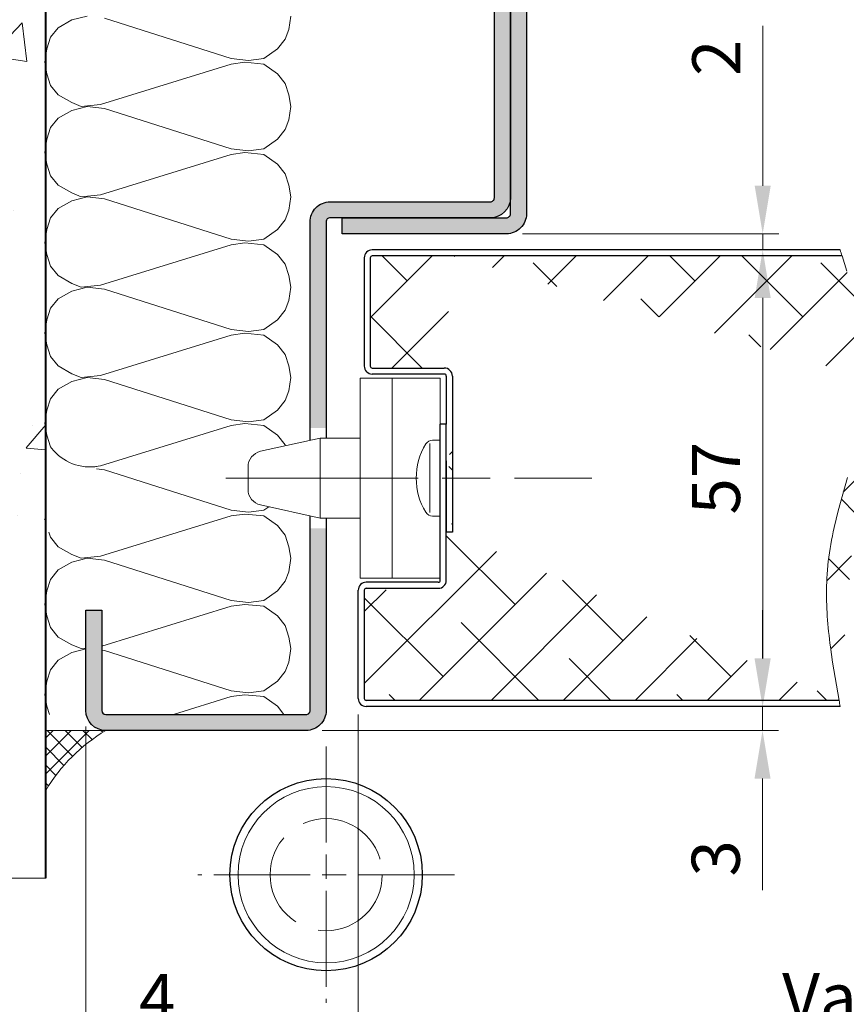
# Model space of a CAD drawing. Units: millimetres. Extents: x 0 to 353, y -12 to 494.
# Drawn here: x 66 to 118, y 299 to 360 of the extents above; entities that cross this region are included whole.
import ezdxf

# ---------------------------------------------------------------- set-up
doc = ezdxf.new("R2010")
doc.units = ezdxf.units.MM
doc.header["$PDMODE"] = 2
doc.header["$PDSIZE"] = 10
doc.linetypes.add('AM_ISO02W050', pattern=[7.5, 6, -1.5])
doc.linetypes.add('AM_ISO08W050', pattern=[18, 12, -1.5, 3, -1.5])
for name, color, linetype, lineweight in [('AM_0', 7, 'Continuous', 40), ('AM_1', 30, 'Continuous', 30), ('AM_2', 6, 'Continuous', 20), ('AM_3', 1, 'AM_ISO02W050', 15), ('AM_5', 3, 'Continuous', 20), ('AM_7', 4, 'AM_ISO08W050', 18), ('AM_8', 1, 'Continuous', 15)]:
    doc.layers.add(name, color=color, linetype=linetype, lineweight=lineweight)
doc.styles.get("Standard").update_dxf_attribs({"font": 'arial.ttf'})
doc.dimstyles.new('AM_ISO_MALERBA', dxfattribs={"dimtxt": 3, "dimasz": 3, "dimexe": 1, "dimexo": 1, "dimgap": 0.9999999999999996, "dimtad": 1, "dimtoh": 1, "dimtxsty": 'Standard', "dimcen": 0, "dimclrd": 256, "dimclre": 256, "dimclrt": 3, "dimadec": 1, "dimazin": 2, "dimtp": 0.1, "dimtm": 0.1, "dimtfac": 0.71, "dimtmove": 0, "dimatfit": 3, "dimfxl": 1, "dimlwd": -1, "dimlwe": -1, "dimarcsym": 0})

# ---------------------------------------------------------------- blocks, each defined once
blk = doc.blocks.new('*D27')
at = {"layer": 'AM_5', "linetype": 'Continuous', "transparency": 16777216}
for p, q in [((87.14333864973378, 316.800126458976), (87.14333864973378, 295.2144184200527)), ((173.8933386497338, 316.800126458971), (173.8933386497338, 295.2144184200527)), ((90.14333864973378, 296.2144184200527), (170.8933386497338, 296.2144184200527))]:
    blk.add_line(p, q, dxfattribs=at)
for points in [[(90.14333864973378, 296.7144184200527), (90.14333864973378, 295.7144184200527), (87.14333864973378, 296.2144184200527)], [(170.8933386497338, 296.7144184200527), (170.8933386497338, 295.7144184200527), (173.8933386497338, 296.2144184200527)]]:
    blk.add_solid(points, dxfattribs=at)
at = {"layer": 'Defpoints', "color": 0, "linetype": 'Continuous', "transparency": 16777216}
for p in [(87.14333864973378, 317.800126458976), (173.8933386497338, 317.800126458971), (173.8933386497338, 296.2144184200527)]:
    blk.add_point(p, dxfattribs=at)
at = {"layer": 'AM_5', "color": 3, "linetype": 'Continuous', "transparency": 16777216, "insert": (130.5183386497338, 298.7655780380609), "char_height": 3, "attachment_point": 5}
blk.add_mtext('Vantail de Service ', dxfattribs=at)
blk = doc.blocks.new('*D41')
at = {"layer": 'AM_5', "linetype": 'Continuous', "transparency": 16777216}
for p, q in [((266.1433386541335, 298.1750855023705), (266.1433386541335, 288.4096044683297)), ((85.14333864972673, 297.8001264589745), (85.14333864972673, 288.4096044683297)), ((263.1433386541335, 289.4096044683297), (88.14333864972673, 289.4096044683297))]:
    blk.add_line(p, q, dxfattribs=at)
for points in [[(88.14333864972673, 289.9096044683297), (88.14333864972673, 288.9096044683297), (85.14333864972673, 289.4096044683297)], [(263.1433386541335, 289.9096044683297), (263.1433386541335, 288.9096044683297), (266.1433386541335, 289.4096044683297)]]:
    blk.add_solid(points, dxfattribs=at)
at = {"layer": 'Defpoints', "color": 0, "linetype": 'Continuous', "transparency": 16777216}
for p in [(85.14333864972673, 298.8001264589745), (266.1433386541335, 299.1750855023705), (85.14333864972673, 289.4096044683297)]:
    blk.add_point(p, dxfattribs=at)
at = {"layer": 'AM_5', "color": 3, "linetype": 'Continuous', "transparency": 16777216, "insert": (175.1433386497301, 292.3567395297213), "char_height": 3, "attachment_point": 5}
blk.add_mtext('Fond de Feuillure = Largeur Passage Libre Huisserie + 50', dxfattribs=at)
blk = doc.blocks.new('*D19')
at = {"layer": 'AM_5', "linetype": 'Continuous', "transparency": 16777216}
for p, q in [((87.14333864973378, 316.800126458976), (87.14333864973378, 295.2144184200527)), ((85.14333864972673, 297.8001264589745), (85.14333864972673, 295.2144184200527)), ((82.14333864972673, 296.2144184200527), (72.56830454331804, 296.2144184200527)), ((87.14333864973378, 296.2144184200527), (85.14333864972673, 296.2144184200527)), ((90.14333864973378, 296.2144184200527), (93.14333864973378, 296.2144184200527))]:
    blk.add_line(p, q, dxfattribs=at)
for points in [[(82.14333864972673, 296.7144184200527), (82.14333864972673, 295.7144184200527), (85.14333864972673, 296.2144184200527)], [(90.14333864973378, 296.7144184200527), (90.14333864973378, 295.7144184200527), (87.14333864973378, 296.2144184200527)]]:
    blk.add_solid(points, dxfattribs=at)
at = {"layer": 'Defpoints', "color": 0, "linetype": 'Continuous', "transparency": 16777216}
for p in [(87.14333864973378, 317.800126458976), (85.14333864972673, 298.8001264589745), (87.14333864973378, 296.2144184200527)]:
    blk.add_point(p, dxfattribs=at)
at = {"layer": 'AM_5', "color": 3, "linetype": 'Continuous', "transparency": 16777216, "insert": (74.60582159652404, 298.7144184200527), "char_height": 3, "attachment_point": 5}
blk.add_mtext('4', dxfattribs=at)
blk = doc.blocks.new('*D20')
at = {"layer": 'AM_5', "linetype": 'Continuous', "transparency": 16777216}
for p, q in [((112.375212322255, 320.3001264589752), (112.375212322255, 323.3001264589752)), ((108.8973776791755, 317.3001264589752), (113.375212322255, 317.3001264589752)), ((112.375212322255, 317.3001264589752), (112.375212322255, 315.8001264589761)), ((84.8933386497338, 315.8001264589761), (113.375212322255, 315.8001264589761)), ((112.375212322255, 312.8001264589761), (112.375212322255, 305.8355971274618))]:
    blk.add_line(p, q, dxfattribs=at)
for points in [[(111.875212322255, 320.3001264589752), (112.875212322255, 320.3001264589752), (112.375212322255, 317.3001264589752)], [(111.875212322255, 312.8001264589761), (112.875212322255, 312.8001264589761), (112.375212322255, 315.8001264589761)]]:
    blk.add_solid(points, dxfattribs=at)
at = {"layer": 'Defpoints', "color": 0, "linetype": 'Continuous', "transparency": 16777216}
for p in [(107.8973776791755, 317.3001264589752), (83.8933386497338, 315.8001264589761), (112.375212322255, 315.8001264589761)]:
    blk.add_point(p, dxfattribs=at)
at = {"layer": 'AM_5', "color": 3, "linetype": 'Continuous', "transparency": 16777216, "insert": (109.8424701667299, 307.8178617932189), "char_height": 3, "attachment_point": 5, "rotation": 90}
blk.add_mtext('3', dxfattribs=at)
blk = doc.blocks.new('*D37')
at = {"layer": 'AM_5', "linetype": 'Continuous', "transparency": 16777216}
for p, q in [((108.9684544195407, 345.8001264589693), (113.3855235941193, 345.8001264589693)), ((112.3855235941193, 342.8001264589693), (112.3855235941193, 320.3001264589752)), ((108.8973776791755, 317.3001264589752), (113.3855235941193, 317.3001264589752))]:
    blk.add_line(p, q, dxfattribs=at)
for points in [[(111.8855235941193, 342.8001264589693), (112.8855235941193, 342.8001264589693), (112.3855235941193, 345.8001264589693)], [(111.8855235941193, 320.3001264589752), (112.8855235941193, 320.3001264589752), (112.3855235941193, 317.3001264589752)]]:
    blk.add_solid(points, dxfattribs=at)
at = {"layer": 'Defpoints', "color": 0, "linetype": 'Continuous', "transparency": 16777216}
for p in [(107.9684544195407, 345.8001264589693), (107.8973776791755, 317.3001264589752), (112.3855235941193, 317.3001264589752)]:
    blk.add_point(p, dxfattribs=at)
at = {"layer": 'AM_5', "color": 3, "linetype": 'Continuous', "transparency": 16777216, "insert": (109.8599437851153, 331.5501264589722), "char_height": 3, "attachment_point": 5, "rotation": 90}
blk.add_mtext('57', dxfattribs=at)
blk = doc.blocks.new('*D21')
at = {"layer": 'AM_5', "linetype": 'Continuous', "transparency": 16777216}
for p, q in [((112.3864874774808, 349.8001750742303), (112.3864874774808, 359.7820500606161)), ((97.39338318817323, 346.8001750742303), (113.3864874774808, 346.8001750742303)), ((112.3864874774808, 345.8001264589693), (112.3864874774808, 346.8001750742303)), ((108.9684544195407, 345.8001264589693), (113.3864874774808, 345.8001264589693)), ((112.3864874774808, 342.8001264589693), (112.3864874774808, 339.8001264589693))]:
    blk.add_line(p, q, dxfattribs=at)
for points in [[(111.8864874774808, 349.8001750742303), (112.8864874774808, 349.8001750742303), (112.3864874774808, 346.8001750742303)], [(111.8864874774808, 342.8001264589693), (112.8864874774808, 342.8001264589693), (112.3864874774808, 345.8001264589693)]]:
    blk.add_solid(points, dxfattribs=at)
at = {"layer": 'Defpoints', "color": 0, "linetype": 'Continuous', "transparency": 16777216}
for p in [(96.39338318817323, 346.8001750742303, -0.003410311469793299), (107.9684544195407, 345.8001264589693), (112.3864874774808, 345.8001264589693)]:
    blk.add_point(p, dxfattribs=at)
at = {"layer": 'AM_5', "color": 3, "linetype": 'Continuous', "transparency": 16777216, "insert": (109.8803483233199, 357.7885302788971), "char_height": 3, "attachment_point": 5, "rotation": 90}
blk.add_mtext('2 ', dxfattribs=at)
blk = doc.blocks.new('*D23')
at = {"layer": 'AM_5', "linetype": 'Continuous', "transparency": 16777216}
for p, q in [((70.14321821801548, 316.0501622386628), (70.14321821801548, 288.4066220575683)), ((85.14333864972673, 297.8001264589745), (85.14333864972673, 288.4066220575683)), ((82.14333864972673, 289.4066220575683), (73.14321821801548, 289.4066220575683))]:
    blk.add_line(p, q, dxfattribs=at)
for points in [[(73.14321821801548, 289.9066220575683), (73.14321821801548, 288.9066220575683), (70.14321821801548, 289.4066220575683)], [(82.14333864972673, 289.9066220575683), (82.14333864972673, 288.9066220575683), (85.14333864972673, 289.4066220575683)]]:
    blk.add_solid(points, dxfattribs=at)
at = {"layer": 'Defpoints', "color": 0, "linetype": 'Continuous', "transparency": 16777216}
for p in [(70.14321821801548, 317.0501622386628, -0.003410311469793299), (85.14333864972673, 298.8001264589745), (70.14321821801548, 289.4066220575683)]:
    blk.add_point(p, dxfattribs=at)
at = {"layer": 'AM_5', "color": 3, "linetype": 'Continuous', "transparency": 16777216, "insert": (77.64327843387275, 291.9393642130935), "char_height": 3, "attachment_point": 5}
blk.add_mtext('30', dxfattribs=at)
blk = doc.blocks.new('mastic-1')
at = {"layer": 'AM_8'}
h = blk.add_hatch(dxfattribs=at)
h.set_pattern_fill('ANSI37', color=256, scale=0.25, style=0)
h.set_pattern_definition([(45, (-3.75, 0), (-0.561266007566822, 0.5612660075668221), []), (135, (-3.75, 0), (-0.5612660075668221, -0.561266007566822), [])])
h.paths.add_polyline_path([(-1.4210854715202e-14, -3.750000000000092), (-1.4210854715202e-14, 0), (-3.75, 0, -0.1250761383103806)])
at = {"layer": 'AM_2'}
for p, q in [((-3.75, 0), (0, 0)), ((-1.4210854715202e-14, -3.75), (-1.4210854715202e-14, 0))]:
    blk.add_line(p, q, dxfattribs=at)
blk.add_arc((-9.253175602597821, -9.25317560259765), 10.76597419862858, 30.7413768028347, 59.25862319716307, dxfattribs=at)
blk = doc.blocks.new('Nouveau bati tunnel')
at = {"layer": 'AM_8'}
h = blk.add_hatch(dxfattribs=at)
h.set_pattern_fill('AR-CONC', color=256, scale=0.1, style=0)
h.set_pattern_definition([(49.99999999999999, (273.8120275385942, -305.0376826268155), (18.2184668996004, -1.593908553890308), [1.905, -20.955]), (355, (273.8120275385942, -305.0376826268155), (-3.524282597566698, 19.105664288218), [1.524, -16.764]), (100.4509999999999, (275.3302275385942, -305.1705076268155), (14.69425016659593, 17.51166878202919), [1.619, -17.809]), (46.18420000000002, (273.8120275385942, -299.9576826268155), (27.10790408921299, -4.204232793272714), [2.857499999999999, -31.43249999999999]), (96.63559999999978, (276.071017538594, -300.3080326268155), (23.74042344662372, 24.74255558900492), [2.4285, -26.7135]), (351.1840000000001, (273.8120275385942, -299.9576826268155), (23.74046058139339, 24.74251178605977), [2.286, -25.146]), (21, (276.3520275385941, -301.2276826268155), (15.16148798353833, -10.22655185167625), [1.905, -20.955]), (326.0000000000001, (276.3520275385941, -301.2276826268155), (6.180202834764708, 18.41879661223193), [1.524, -16.764]), (71.4514, (277.6154775385941, -302.0798926268155), (21.34164907701245, 8.192285771605745), [1.619, -17.809]), (37.50000000000001, (273.8120275385942, -305.0376826268155), (0.3088603250591817, 8.455503887315311), [0, -16.5608, 0, -17.018, 0, -16.8275]), (7.499999999999999, (273.8120275385942, -305.0376826268155), (6.681966251030575, 10.01805748181195), [0, -9.702800000000002, 0, -16.1798, 0, -6.413500000000001]), (327.5, (268.147827538594, -305.0376826268155), (13.55905951668714, -0.5728743992673458), [0, -6.350000000000001, 0, -19.812, 0, -26.289]), (317.5, (265.6078275385941, -305.0376826268155), (14.81291813860181, 2.542649103333302), [0, -8.255, 0, -13.1572, 0, -18.669])])
h.paths.add_polyline_path([(-45.98511275409066, -0.2220056118308094), (-17.49976520781956, -0.2220056118308094), (-17.49976520781956, 98.61154072024215), (-45.98511275409066, 98.61154072024215)])
for points in [[(10.50004309300334, 42.99993498048639), (11.50002889420068, 42.99992951968431), (11.49995933763705, 56.47175476171185), (11.36695581864637, 56.71685605237349), (11.07332163207559, 56.71685378120117), (10.81177417133745, 56.44997675820196), (10.6669558186677, 56.71685063808354), (10.49984257428309, 56.71684934551263)], [(11.49996048232322, 56.25005012351244), (12.49996048230969, 56.25005528662598), (12.50003792901396, 41.25005522464812, -0.414213562381273), (11.25004453843405, 40.00004861525554), (1.000016199780475, 39.99999441811701), (1.000010912254766, 40.99999441810246), (11.25003925091141, 41.00004861524462, 0.4142135259351398), (11.50003792902794, 41.25004990601929)]]:
    blk.add_hatch(color=256, dxfattribs=at).paths.add_polyline_path(points)
h = blk.add_hatch(color=256, dxfattribs=at)
edge = h.paths.add_edge_path()
edge.add_line((4.612534542047797e-05, 40.74999972738601), (-2.418360656974983e-05, 27.87497642222593))
edge.add_line((-2.418360656974983e-05, 27.87497642222593), (-0.499952494076183, 27.87497642222593))
edge.add_line((-0.499952494076183, 27.87497642222593), (-0.999880804487816, 27.87497915227425))
edge.add_line((-0.999880804487816, 27.87497915227436), (-0.9997060957376789, 40.72511093995263))
edge.add_arc((0.250046125340873, 40.74999840549276), 1.250000000012587, 89.9996970468602, 181.1408327713883, ccw=False)
edge.add_line((0.2500527347530124, 41.99999840548776), (10.25005273475301, 41.99994553022611))
edge.add_arc((10.25005405663512, 42.24994553022543), 0.2500000000028126, 269.9996970469201, 359.9996970472491)
edge.add_line((10.50005405663444, 42.24994420834469), (10.50004309308304, 42.99992952230559))
edge.add_line((10.50004309308304, 42.99992952230582), (11.5002259012241, 42.99992952230582))
edge.add_line((11.5002259012241, 42.99992952230582), (11.5002259012241, 42.24993892084876))
edge.add_arc((10.24993252555339, 42.25023893662797), 1.250293411666089, 270.0052663853356, 359.98625151668335, ccw=False)
edge.add_line((10.25004744722708, 40.99994553024339), (0.2500474472268479, 40.99999840550595))
edge.add_arc((0.2500461253455342, 40.74999840550595), 0.2500000000035231, 449.9996970470863, 539.9996970473989)
h = blk.add_hatch(color=256, dxfattribs=at)
edge = h.paths.add_edge_path()
edge.add_arc((-13.75012043172023, 10.2500291702828), 0.2500000000015904, 179.9996970478028, 269.9996970474755, ccw=False)
edge.add_line((-14.0001204317183, 10.25003049216116), (-14.00008738468193, 16.50003049207515))
edge.add_line((-14.00008738468193, 16.50003049207521), (-15.00008738468193, 16.50003577960092))
edge.add_line((-15.00008738468193, 16.50003577960092), (-15.0001204317183, 10.25003577968823))
edge.add_arc((-13.75012043170352, 10.25002917029587), 1.250000000032274, 179.9996970477715, 269.6772442918984)
edge.add_line((-13.75716183169595, 9.000049002946412), (-13.74976520781945, 9.000049002946412))
edge.add_line((-13.74976520781956, 9.000049002946412), (-13.74979855773734, 9.000029168544188))
edge.add_line((-13.74979855773734, 9.000029168544188), (-1.250127041125666, 8.999963076225129))
edge.add_arc((-1.250120431709661, 10.24996307621643), 1.250000000008805, 269.9996970466844, 359.9996970480529)
edge.add_line((-0.0001204317183010062, 10.24995646683033), (-5.831416206092399e-05, 21.62497369227088))
edge.add_line((-5.831416206092399e-05, 21.62497369227094), (-0.9999657786371472, 21.62497915264521))
edge.add_line((-0.9999657786371472, 21.62497915264521), (-1.000120431718301, 10.24996175432784))
edge.add_arc((-1.250120431718301, 10.24996307620791), 0.2500000000035516, 269.99969704709275, 359.9996970473924, ccw=False)
edge.add_line((-1.250121753599728, 9.999963076207905), (-13.75012175359996, 10.00002917028473))
at = {"layer": 'AM_0'}
blk.add_line((-17.49976520781956, -0.2220056118308094, -0.0034103114697933), (-17.49976520781956, 98.61154072024215, -0.0034103114697933), dxfattribs=at)
at = {"layer": 'AM_1', "elevation": -0.0034103114697933}
for points in [[(11.49981849670098, 83.75004993718335, 0.4142135623714967), (11.24981717482308, 84.00004861529828), (-13.75018341549196, 83.99991642715213, 0.4142135623746934), (-14.00018209360826, 83.74991510527411), (-14.00015169033452, 78.99992171466306), (-15.00015169031997, 78.99991642713735), (-15.0001820935945, 83.7499098177484, -0.414213562380021), (-13.75018870301903, 84.99991642713735), (11.24981188732693, 85.00004861528441, -0.414213562366169), (12.49981849668632, 83.75005522470906), (12.50003792901396, 41.25005522464812, -0.414213562380021), (11.2500445384394, 40.00004861525554), (1.000016199780475, 39.99999441811701), (1.000010912254766, 40.99999441810246), (11.25003925091141, 41.00004861524462, 0.4142135623746934), (11.50003792902771, 41.25004993712241), (11.49981849670098, 83.75004993718335)], [(-0.9998911895503397, 27.11113141446128), (-0.9997060957375652, 40.72511093995263, -0.4200590966161032), (0.2500527347530124, 41.99999840548776), (10.25005273475301, 41.99994553022611, 0.4142135623747516), (10.50005405663444, 42.24994420834469), (10.49961915727101, 72.00017061073527), (10.5002259012241, 75.74990094686541, 0.4142135623714301), (10.25022722310575, 75.99990226874183), (0.2502272231056395, 75.99995514400348, 0.4142135623747599), (0.0002259012240983793, 75.7499564658849), (0.0002060730022321877, 71.99995646593766), (-0.9997939269975404, 71.99996175346337), (-0.9997939269975404, 74.75010980414959), (-0.9997610559586292, 75.74424489736361, -0.4155537450186297), (0.2502325106314629, 76.9999551439862), (10.25023251063158, 76.99990226874547, -0.4142135623660991), (11.5002259012241, 75.74989565933834), (11.5002259012241, 42.24993892084854)], [(11.5002259012241, 42.24993892084854, -0.4141163626359787), (10.25004744722708, 40.99994553024339), (0.2500474472269616, 40.99999840550595, 0.4142135623746517), (4.612534542047797e-05, 40.74999972738601), (-2.759654864803451e-05, 27.24999612324996)], [(-5.490094667948142e-05, 22.24999612324996), (-0.0001204317183010062, 10.24995646683033, -0.4142135623800968), (-1.250127041125666, 8.999963076225185), (-13.75012704112567, 9.000029170281096, -0.4142135623661), (-15.0001204317183, 10.25003577968823), (-15.00008738468193, 16.50003577960092), (-14.00008738468193, 16.50003049207521), (-14.0001204317183, 10.25003049216116, 0.4142135623714135), (-13.75012175359996, 10.00002917028473), (-1.250121753599728, 9.999963076207905, 0.4142135623746601), (-1.000120431718301, 10.24996175432784), (-0.9999553927045781, 22.3888750994065)]]:
    blk.add_lwpolyline(points, format="xyb", dxfattribs=at)
at = {"layer": 'AM_2'}
for points in [[(-2.20213489776097, 53.587124318919), (-2.322114756159408, 52.74725768073586), (-2.562074472956283, 52.14735075934914), (-3.042009165339095, 51.54744383796196), (-3.88188343291722, 50.94753691657615), (-4.84172230010472, 50.82754942878319), (-5.92155628447972, 50.94753691657615), (-13.84033375030003, 53.46714446052101)], [(-14.92016773467503, 53.587124318919), (-15.8800218606516, 53.34716460212303), (-16.71988086944066, 52.86723753913384), (-17.19981556182347, 52.26733061774803), (-17.43977527862035, 51.54744383796196), (-17.55975513701878, 50.70756957038384), (-17.43977527862035, 49.98768279059914), (-17.19981556182347, 49.26779601081398), (-16.71988086944066, 48.66788908942681), (-15.8800218606516, 48.18796202643898), (-15.28010730987035, 47.94799468024803), (-14.08029346709691, 48.067982168041), (-5.92155628447972, 50.58758971198586), (-5.081697275690658, 50.70756957038384), (-3.88188343291722, 50.58758971198586), (-3.042009165339095, 49.98768279059914), (-2.562074472956283, 49.38777586921196), (-2.322114756159408, 48.66788908942681), (-2.20213489776097, 47.94799468024803)], [(-2.20213489776097, 47.94799468024803), (-2.322114756159408, 47.10812804206398), (-2.562074472956283, 46.50822112067681), (-3.042009165339095, 45.908314199291), (-3.88188343291722, 45.30840727790383), (-4.84172230010472, 45.18842741950493), (-5.92155628447972, 45.30840727790383), (-13.84033375030003, 47.82801482184914), (-14.92016773467503, 47.94799468024803), (-15.8800218606516, 47.70803496345115), (-16.71988086944066, 47.22810790046196), (-17.19981556182347, 46.62820097907615), (-17.43977527862035, 45.908314199291), (-17.55975513701878, 45.06844756110695), (-17.43977527862035, 44.34855315192681), (-17.19981556182347, 43.62866637214211), (-16.71988086944066, 43.02875945075493), (-15.8800218606516, 42.54883238776711), (-15.28010730987035, 42.30887267097023), (-14.08029346709691, 42.42885252936912), (-5.92155628447972, 44.94846007331398), (-5.081697275690658, 45.06844756110695), (-3.88188343291722, 44.94846007331398), (-3.042009165339095, 44.34855315192681), (-2.562074472956283, 43.748646230541), (-2.322114756159408, 43.02875945075493), (-2.20213489776097, 42.30887267097023)], [(-2.20213489776097, 42.30887267097023), (-2.322114756159408, 41.46900603278709), (-2.562074472956283, 40.86909911139992), (-3.042009165339095, 40.2691921900132), (-3.88188343291722, 39.66928526862603), (-4.84172230010472, 39.54929778083397), (-5.92155628447972, 39.66928526862603), (-13.84033375030003, 42.18889281257179), (-14.92016773467503, 42.30887267097023), (-15.8800218606516, 42.0689129541729), (-16.71988086944066, 41.58898589118508), (-17.19981556182347, 40.9890789697979), (-17.43977527862035, 40.2691921900132), (-17.55975513701878, 39.42931792243508), (-17.43977527862035, 38.70943114264992), (-17.19981556182347, 37.98954436286522), (-16.71988086944066, 37.38963744147804), (-15.8800218606516, 36.90971037849022), (-15.28010730987035, 36.66975066169289), (-14.08029346709691, 36.78973052009087), (-5.92155628447972, 39.30933806403709), (-5.081697275690658, 39.42931792243508), (-3.88188343291722, 39.30933806403709), (-3.042009165339095, 38.70943114264992), (-2.562074472956283, 38.1095242212632), (-2.322114756159408, 37.38963744147804), (-2.20213489776097, 36.66975066169289)], [(-2.20213489776097, 36.66975066169289), (-2.322114756159408, 35.82987639411522), (-2.562074472956283, 35.22996947272804), (-3.042009165339095, 34.63006255134087), (-3.88188343291722, 34.03015562995506), (-4.84172230010472, 33.91017577155617), (-5.92155628447972, 34.03015562995506), (-13.84033375030003, 36.54976317389992), (-14.92016773467503, 36.66975066169289), (-15.8800218606516, 36.42978331550103), (-16.71988086944066, 35.9498562525132), (-17.19981556182347, 35.34994933112603), (-17.43977527862035, 34.63006255134087), (-17.55975513701878, 33.79019591315819), (-17.43977527862035, 33.07030150397804), (-17.19981556182347, 32.35041472419289), (-16.71988086944066, 31.75050780280617), (-15.8800218606516, 31.27058073981789), (-15.28010730987035, 31.03062102302101), (-14.08029346709691, 31.150600881419), (-5.92155628447972, 33.67020842536522), (-5.081697275690658, 33.79019591315819), (-3.88188343291722, 33.67020842536522), (-3.042009165339095, 33.07030150397804), (-2.562074472956283, 32.47039458259087), (-2.322114756159408, 31.75050780280617), (-2.20213489776097, 31.03062102302101)], [(-2.20213489776097, 31.03062102302101), (-2.322114756159408, 30.19075438483696), (-2.562074472956283, 29.59084746345115), (-3.042009165339095, 28.99094054206398), (-3.88188343291722, 28.39103362067681), (-4.84172230010472, 28.27104613288384), (-5.92155628447972, 28.39103362067681), (-13.84033375030003, 30.91064116462303), (-14.92016773467503, 31.03062102302101), (-15.8800218606516, 30.79066130622414), (-16.71988086944066, 30.31073424323586), (-17.19981556182347, 29.71082732184914), (-17.43977527862035, 28.99094054206398), (-17.55975513701878, 28.15106627448586), (-17.43977527862035, 27.43117949470115), (-17.19981556182347, 26.711292714916), (-17.12886443640934, 26.62260549998496)], [(-14.3685555732493, 25.48265302812797), (-14.08029346709691, 25.51147887214211), (-5.92155628447972, 28.03108641608696), (-5.081697275690658, 28.15106627448586), (-3.88188343291722, 28.03108641608696), (-3.042009165339095, 27.43117949470115), (-2.562074472956283, 26.83127257331398), (-2.541190644660901, 26.76862042443736)], [(-3.585675880217536, 22.96347965218717), (-3.88188343291722, 22.75190398200493), (-4.84172230010472, 22.63192412360695), (-5.92155628447972, 22.75190398200493), (-13.84033375030003, 25.27151152595115), (-14.33545132174334, 25.326527310247)], [(-17.30075870873134, 21.37499893583708), (-17.19981556182347, 21.07216307624412), (-16.71988086944066, 20.47225615485695), (-15.8800218606516, 19.99232909186912), (-15.28010730987035, 19.75236937507179), (-14.08029346709691, 19.87234923347023), (-5.92155628447972, 22.39196440681008), (-5.081697275690658, 22.51194426520806), (-3.88188343291722, 22.39196440681008), (-3.042009165339095, 21.7920574854229), (-2.562074472956283, 21.19215056403709), (-2.322114756159408, 20.47225615485695), (-2.20213489776097, 19.75236937507179)], [(-2.20213489776097, 19.75236937507179), (-2.322114756159408, 18.9125027368882), (-2.562074472956283, 18.31259581550103), (-3.042009165339095, 17.71268889411522), (-3.88188343291722, 17.11278197272804), (-4.84172230010472, 16.99279448493508), (-5.92155628447972, 17.11278197272804), (-13.84033375030003, 19.6323895166729), (-14.92016773467503, 19.75236937507179), (-15.8800218606516, 19.51240965827492), (-16.71988086944066, 19.03248259528709), (-17.19981556182347, 18.43257567389992), (-17.43977527862035, 17.71268889411522), (-17.55975513701878, 16.87281462653709), (-17.43977527862035, 16.15292784675103), (-17.19981556182347, 15.43304106696587), (-16.71988086944066, 14.83313414558006), (-15.8800218606516, 14.35320708259087), (-15.28010730987035, 14.113247365794), (-15.00009985683459, 14.14124775499454)], [(-14.00009923951279, 14.25799306433203), (-5.92155628447972, 16.7528347681382), (-5.081697275690658, 16.87281462653709), (-3.88188343291722, 16.7528347681382), (-3.042009165339095, 16.15292784675103), (-2.562074472956283, 15.55302092536522), (-2.322114756159408, 14.83313414558006), (-2.20213489776097, 14.113247365794)], [(-15.00010011055008, 14.09326395415428), (-15.8800218606516, 13.87328001960304), (-16.71988086944066, 13.39335295661522), (-17.19981556182347, 12.79344603522804), (-17.43977527862035, 12.07355925544289), (-17.55975513701878, 11.23369261725884), (-17.43977527862035, 10.51380202277687), (-17.26851063018285, 10.00000044806984)], [(-2.20213489776097, 14.113247365794), (-2.322114756159408, 13.27337309821587), (-2.562074472956283, 12.67346617683006), (-3.042009165339095, 12.07355925544289), (-3.88188343291722, 11.47365233405617), (-4.84172230010472, 11.35367247565819), (-5.92155628447972, 11.47365233405617), (-13.84033375030003, 13.99325987800103), (-14.00010054542827, 14.01101262208715)], [(-9.527864267878158, 10.00000044806984), (-5.92155628447972, 11.11370894416405), (-5.081697275690658, 11.23369261725884), (-3.88188343291722, 11.11370894416405), (-3.042009165339095, 10.51380202277687), (-2.63096790557347, 10.00000044806984)]]:
    blk.add_lwpolyline(points, dxfattribs=at)
blk.add_arc((-14.75934271685423, 28.42692078351638, -0.0034103114697933), 2.978285886517358, 217.2881164592401, 280.3468148217914, dxfattribs=at)
at = {"layer": 'AM_7'}
blk.add_line((-45.98511275409066, -0.2220056118308094, -0.0034103114697933), (-17.49976520781956, -0.2220056118308094, -0.0034103114697933), dxfattribs=at)
at = {"layer": 'AM_1', "rotation": 90}
blk.add_blockref('mastic-1', (-17.49976520781956, 9.000049002946525, -0.0034103114697933), dxfattribs=at)
blk = doc.blocks.new('PM2D coupe')
at = {"layer": 'AM_1'}
blk.add_circle((1.250120431716425, -10.24996307620802, 0.0034103114697933), 5.999999999999973, dxfattribs=at)
at = {"layer": 'AM_2'}
blk.add_circle((1.250120431716425, -10.24996307620802, 0.0034103114697933), 5.499999999999975, dxfattribs=at)
at = {"layer": 'AM_3'}
blk.add_circle((1.250120431716425, -10.24996307620802, 0.0034103114697933), 3.5, dxfattribs=at)
at = {"layer": 'AM_7', "ltscale": 0.5}
for p, q in [((1.250120431721612, -2.249963076208019, 0.0034103114697933), (1.250120431711238, -18.24996307620796, 0.0034103114697933)), ((9.250120431716368, -10.24996307621331, 0.0034103114697933), (-6.749879568283518, -10.24996307620285, 0.0034103114697933))]:
    blk.add_line(p, q, dxfattribs=at)

msp = doc.modelspace()

# ---------------------------------------------------------------- hatches: boundary and pattern name
at = {"layer": 'AM_8'}
h = msp.add_hatch(dxfattribs=at)
h.set_pattern_fill('ANSI38', color=256, style=0)
h.set_pattern_definition([(45, (7.125366085013752, 18.32265198984965), (-2.245064030267288, 2.245064030267288), []), (135, (7.125366085013752, 18.32265198984965), (-6.735192090801864, 2.245064030267289), [7.9375, -4.7625])])
edge = h.paths.add_edge_path()
edge.add_line((87.89333864973378, 345.3001264589701), (87.89333864973378, 338.5501264589701))
edge.add_arc((88.01833864973378, 338.5501264589701), 0.125, 180, 270)
edge.add_line((88.01833864973378, 338.4251264589701), (92.51833864973378, 338.4251264589701))
edge.add_line((93.01833864973378, 345.4251264589691), (88.01833864973378, 345.4251264589701))
edge.add_arc((88.01833864973378, 345.3001264589701), 0.125, 90, 180)
edge.add_line((117.3392397947937, 345.4251264589751), (93.01833864973378, 345.4251264589691))
edge.add_line((118.8848550888688, 337.8001264589691), (118.8863386589292, 338.0373621781631))
edge.add_line((118.8863386589292, 338.0373621781631), (118.8831897980053, 338.2747029988871))
edge.add_line((118.8831897980053, 338.2747029988871), (118.875550561781, 338.5121451563503))
edge.add_line((118.875550561781, 338.5121451563503), (118.863563005958, 338.7496848857571))
edge.add_line((118.863563005958, 338.7496848857571), (118.84736918622, 338.9873184223159))
edge.add_line((118.84736918622, 338.9873184223159), (118.8271111582653, 339.225042001234))
edge.add_line((118.8271111582653, 339.225042001234), (118.8029309777812, 339.4628518577168))
edge.add_line((118.8029309777812, 339.4628518577168), (118.7749707004659, 339.7007442269731))
edge.add_line((118.7749707004659, 339.7007442269731), (118.7433723820068, 339.9387153442079))
edge.add_line((118.7433723820068, 339.9387153442079), (118.708278078102, 340.1767614446301))
edge.add_line((118.708278078102, 340.1767614446301), (118.6698298444353, 340.4148787634452))
edge.add_line((118.6698298444353, 340.4148787634452), (118.6281697367049, 340.6530635358611))
edge.add_line((118.6281697367049, 340.6530635358611), (118.5834398106053, 340.8913119970842))
edge.add_line((118.5834398106053, 340.8913119970842), (118.535782121824, 341.1296203823211))
edge.add_line((118.535782121824, 341.1296203823211), (118.4853387260519, 341.3679849267799))
edge.add_line((118.4853387260519, 341.3679849267799), (118.4322516789907, 341.6064018656669))
edge.add_line((118.4322516789907, 341.6064018656669), (118.3766630363243, 341.8448674341892))
edge.add_line((118.3766630363243, 341.8448674341892), (118.3187148537436, 342.0833778675531))
edge.add_line((118.3187148537436, 342.0833778675531), (118.2585491869504, 342.3219294009671))
edge.add_line((118.2585491869504, 342.3219294009671), (118.1963080916285, 342.5605182696361))
edge.add_line((118.1963080916285, 342.5605182696361), (118.1321336234723, 342.7991407087678))
edge.add_line((118.1321336234723, 342.7991407087678), (118.0661678381803, 343.037792953571))
edge.add_line((118.0661678381803, 343.037792953571), (117.929430538934, 343.5151718010141))
edge.add_line((117.929430538934, 343.5151718010141), (117.7872326394354, 343.99262469362))
edge.add_line((117.7872326394354, 343.99262469362), (117.6407105852195, 344.4701215130452))
edge.add_line((117.6407105852195, 344.4701215130452), (117.4910008218249, 344.947632140945))
edge.add_line((117.4910008218249, 344.947632140945), (117.3392397947937, 345.4251264589751))
edge.add_line((116.388946917883, 325.3001264589701), (116.4042077595768, 325.5641789686491))
edge.add_line((116.4042077595768, 325.5641789686491), (116.4237643556553, 325.829080236654))
edge.add_line((116.4237643556553, 325.829080236654), (116.4477040696001, 326.094375949929))
edge.add_line((116.4477040696001, 326.094375949929), (116.4761136649686, 326.3596126738801))
edge.add_line((116.4761136649686, 326.3596126738801), (116.5089848316602, 326.6244761895539))
edge.add_line((116.5089848316602, 326.6244761895539), (116.5461110816177, 326.8889424684829))
edge.add_line((116.5461110816177, 326.8889424684829), (116.5872611479535, 327.1530237656528))
edge.add_line((116.5872611479535, 327.1530237656528), (116.6322037637801, 327.4167323360519))
edge.add_line((116.6322037637801, 327.4167323360519), (116.680707662199, 327.6800804346679))
edge.add_line((116.680707662199, 327.6800804346679), (116.7325415763335, 327.943080316489))
edge.add_line((116.7325415763335, 327.943080316489), (116.7874742392887, 328.205744236502))
edge.add_line((116.7874742392887, 328.205744236502), (116.8452743841699, 328.468084449695))
edge.add_line((116.8452743841699, 328.468084449695), (116.968552052178, 328.9918427755723))
edge.add_line((116.968552052178, 328.9918427755723), (117.100524445239, 329.514453334022))
edge.add_line((117.100524445239, 329.514453334022), (117.2393414282451, 330.0360141649469))
edge.add_line((117.2393414282451, 330.0360141649469), (117.3831528660739, 330.556623308248))
edge.add_line((117.3831528660739, 330.556623308248), (117.6783585657613, 331.5953786915859))
edge.add_line((117.6783585657613, 331.5953786915859), (117.9713404633912, 332.6315038032511))
edge.add_line((117.9713404633912, 332.6315038032511), (118.1123721486547, 333.1488251069598))
edge.add_line((118.1123721486547, 333.1488251069598), (118.2472974780612, 333.6657829624558))
edge.add_line((118.2472974780612, 333.6657829624558), (118.3742663164958, 334.1824754096409))
edge.add_line((118.3742663164958, 334.1824754096409), (118.4341888843774, 334.4407527425859))
edge.add_line((118.4341888843774, 334.4407527425859), (118.4914285288505, 334.6990004884167))
edge.add_line((118.4914285288505, 334.6990004884167), (118.545753983024, 334.9572309021199))
edge.add_line((118.545753983024, 334.9572309021199), (118.5969339800067, 335.2154562386839))
edge.add_line((118.5969339800067, 335.2154562386839), (118.6447372529146, 335.473688753097))
edge.add_line((118.6447372529146, 335.473688753097), (118.6889325348529, 335.7319407003459))
edge.add_line((118.6889325348529, 335.7319407003459), (118.7292885589413, 335.9902243354189))
edge.add_line((118.7292885589413, 335.9902243354189), (118.7655740582777, 336.2485519133041))
edge.add_line((118.7655740582777, 336.2485519133041), (118.7975577659818, 336.5069356889883))
edge.add_line((118.7975577659818, 336.5069356889883), (118.8250084151659, 336.7653879174589))
edge.add_line((118.8250084151659, 336.7653879174589), (118.8476947389318, 337.0239208537053))
edge.add_line((118.8476947389318, 337.0239208537053), (118.8653854703989, 337.282546752713))
edge.add_line((118.8653854703989, 337.282546752713), (118.8778493426726, 337.541277869472))
edge.add_line((118.8778493426726, 337.541277869472), (118.8848550888688, 337.8001264589691))
edge.add_line((117.1519340257219, 317.6751264589741), (116.9826316879662, 318.6312341769693))
edge.add_line((116.9826316879662, 318.6312341769693), (116.9008425889297, 319.1092165724143))
edge.add_line((116.9008425889297, 319.1092165724143), (116.821999257274, 319.5871004304393))
edge.add_line((116.821999257274, 319.5871004304393), (116.7468799836206, 320.0648475797551))
edge.add_line((116.7468799836206, 320.0648475797551), (116.6762630585799, 320.5424198490749))
edge.add_line((116.6762630585799, 320.5424198490749), (116.610926772777, 321.0197790671103))
edge.add_line((116.610926772777, 321.0197790671103), (116.5804820854064, 321.2583668533669))
edge.add_line((116.5804820854064, 321.2583668533669), (116.5516494168223, 321.4968870625701))
edge.add_line((116.5516494168223, 321.4968870625701), (116.5245260533593, 321.735334923307))
edge.add_line((116.5245260533593, 321.735334923307), (116.4992092813372, 321.9737056641682))
edge.add_line((116.4992092813372, 321.9737056641682), (116.475796387087, 322.2119945137409))
edge.add_line((116.475796387087, 322.2119945137409), (116.4543846569359, 322.4501967006148))
edge.add_line((116.4543846569359, 322.4501967006148), (116.435071377211, 322.6883074533801))
edge.add_line((116.435071377211, 322.6883074533801), (116.417953834236, 322.9263220006231))
edge.add_line((116.417953834236, 322.9263220006231), (116.4031293143453, 323.164235570934))
edge.add_line((116.4031293143453, 323.164235570934), (116.3906951038589, 323.402043392903))
edge.add_line((116.3906951038589, 323.402043392903), (116.3807484891076, 323.6397406951172))
edge.add_line((116.3807484891076, 323.6397406951172), (116.3733867564188, 323.8773227061659))
edge.add_line((116.3733867564188, 323.8773227061659), (116.3687071921158, 324.1147846546381))
edge.add_line((116.3687071921158, 324.1147846546381), (116.3668070825297, 324.3521217691239))
edge.add_line((116.3668070825297, 324.3521217691239), (116.367783713984, 324.5893292782101))
edge.add_line((116.367783713984, 324.5893292782101), (116.3717343728131, 324.8264024104881))
edge.add_line((116.3717343728131, 324.8264024104881), (116.3787563453334, 325.0633363945452))
edge.add_line((116.3787563453334, 325.0633363945452), (116.388946917883, 325.3001264589701))
edge.add_line((117.1519340257219, 317.6751264589741), (93.01833864973378, 317.6751264589792))
edge.add_line((93.01833864973378, 317.6751264589792), (87.64333864973378, 317.675126458976))
edge.add_arc((87.64333864973378, 317.800126458976), 0.125, 180, 270)
edge.add_line((87.51833864973378, 324.550126458976), (87.51833864973378, 317.8001264589751))
edge.add_line((87.64333864973378, 324.675126458976), (92.14333864973378, 324.675126458976))
edge.add_arc((87.64333864973378, 324.550126458976), 0.125, 90, 180)
edge.add_arc((92.14333864973378, 325.175126458976), 0.5, 270, 360)
edge.add_line((92.64333864973378, 325.175126458976), (92.64333864973378, 332.6395238265039))
edge.add_line((93.01833864973378, 328.1751264589701), (92.64333864973378, 328.1751264589691))
edge.add_line((93.01833864973378, 337.8001264589719), (93.01833864973378, 328.1751264589701))
h.paths.add_polyline_path([(112.9724949447333, 328.4774798014005), (112.9724949447333, 334.6391441943064), (106.7903667046241, 334.6391441943064), (106.7903667046241, 328.4774798014005)], flags=24)

# ---------------------------------------------------------------- linework, layer by layer
at = {"layer": 'AM_1', "linetype": 'Continuous'}
for p, q in [((117.2193460423914, 345.8001264589678), (88.01833864973378, 345.8001264589701)), ((93.01833864973378, 345.4251264589691), (88.01833864973378, 345.4251264589701)), ((117.3392397947937, 345.4251264589751), (93.01833864973378, 345.4251264589691)), ((87.51833864973378, 345.3001264589701), (87.51833864973378, 338.5501264589701)), ((87.89333864973378, 345.3001264589701), (87.89333864973378, 338.5501264589701)), ((88.01833864973378, 338.4251264589701), (92.51833864973378, 338.4251264589701)), ((92.51833864973378, 338.0501264589701), (88.01833864973378, 338.0501264589701)), ((92.64333864973378, 337.9251264589732), (92.64333864973378, 334.925126458976)), ((93.01833864973378, 337.9251264589732), (93.01833864973378, 337.8001264589719)), ((93.01833864973378, 337.8001264589719), (93.01833864973378, 328.1751264589701)), ((92.26833864973378, 330.4382042323753), (92.26833864973378, 334.925126458976)), ((92.64333864973378, 334.925126458976), (92.26833864973378, 334.925126458976)), ((92.64333864973378, 332.6395238265039), (92.64333864973378, 334.925126458976)), ((92.26833864973378, 329.175126458976), (92.26833864973378, 333.925126458976)), ((92.64333864973378, 325.175126458976), (92.64333864973378, 332.6395238265039)), ((92.64333864973378, 332.6395238265039), (92.64333864973378, 328.1751264589691)), ((92.26833864973378, 325.1751264589719), (92.26833864973378, 330.4382042323753)), ((93.01833864973378, 328.1751264589701), (92.64333864973378, 328.1751264589691)), ((87.14333864973378, 317.800126458976), (87.14333864973378, 324.550126458976)), ((87.51833864973378, 324.550126458976), (87.51833864973378, 317.8001264589751)), ((92.14333864973378, 325.050126458976), (87.64333864973378, 325.050126458976)), ((87.64333864973378, 324.675126458976), (92.14333864973378, 324.675126458976)), ((93.01833864973378, 317.6751264589792), (87.64333864973378, 317.675126458976)), ((117.2193460423914, 317.3001264589741), (87.64333864973378, 317.300126458976)), ((117.1519340257219, 317.6751264589741), (93.01833864973378, 317.6751264589792))]:
    msp.add_line(p, q, dxfattribs=at)
for centre, radius, start, end in [((88.01833864973378, 345.3001264589701), 0.5, 90, 180), ((88.01833864973378, 345.3001264589701), 0.125, 90, 180), ((88.01833864973378, 338.5501264589701), 0.5, 180, 270), ((88.01833864973378, 338.5501264589701), 0.125, 180, 270), ((92.51833864973378, 337.9251264589701), 0.5, 0, 90), ((92.51833864973378, 337.9251264589701), 0.125, 0, 90), ((92.14333864973378, 325.175126458976), 0.125, 270, 0), ((92.14333864973378, 325.175126458976), 0.5, 270, 0), ((87.64333864973378, 324.550126458976), 0.5, 90, 180), ((87.64333864973378, 324.550126458976), 0.125, 90, 180), ((87.64333864973378, 317.800126458976), 0.5, 180, 270), ((87.64333864973378, 317.800126458976), 0.125, 180, 270)]:
    msp.add_arc(centre, radius, start, end, dxfattribs=at)
at = {"layer": 'AM_2', "linetype": 'Continuous'}
for p, q in [((89.26833864973378, 325.8001264589792), (89.26833864973378, 337.3001264589732)), ((81.05140819191365, 333.2241419127911), (84.76833864973378, 334.0501264589719)), ((84.76833864973378, 334.0501264589719), (87.26833864973366, 334.0501264589721)), ((84.76833864973378, 329.0501264589719), (84.76833864973378, 334.0501264589719)), ((92.26833864973378, 333.925126458976), (91.78917198306954, 333.925126458976)), ((91.6123902064428, 329.4053562144998), (91.6123902064428, 333.7130301331161)), ((80.26833864973378, 330.8522980653382), (80.26833864973378, 332.2479548526069)), ((80.26833864973389, 330.8522941885909, -0.003410311469793299), (80.26833864973389, 332.2479509758596, -0.003410311469793299)), ((84.76833864973378, 329.0501264589719), (81.05140819191365, 329.876111005154)), ((87.26833864973378, 329.0501264589721), (84.76833864973378, 329.0501264589719)), ((92.26833864973378, 329.175126458976), (91.78917198306954, 329.175126458976))]:
    msp.add_line(p, q, dxfattribs=at)
for points in [[(117.3392397947937, 345.4251264589751), (117.3092977543056, 345.5188797140339), (117.2793290465343, 345.6126309510567), (117.2493422747903, 345.7063799420369), (117.2193460423914, 345.8001264589678), (117.2193460423914, 345.8001264589678)], [(117.6407105852195, 344.4701215130452), (117.4910008218249, 344.947632140945), (117.3392397947937, 345.4251264589751), (117.3392397947937, 345.4251264589751)], [(116.388946917883, 325.3001264589701), (116.4042077595768, 325.5641789686491), (116.4237643556553, 325.829080236654), (116.4477040696001, 326.094375949929), (116.4761136649686, 326.3596126738801), (116.5089848316602, 326.6244761895539), (116.5461110816177, 326.8889424684829), (116.5872611479535, 327.1530237656528), (116.6322037637801, 327.4167323360519), (116.680707662199, 327.6800804346679), (116.7325415763335, 327.943080316489), (116.7874742392887, 328.205744236502), (116.8452743841699, 328.468084449695), (116.968552052178, 328.9918427755723), (117.100524445239, 329.514453334022), (117.2393414282451, 330.0360141649469), (117.3831528660739, 330.556623308248), (117.6783585657613, 331.5953786915859)], [(117.1519340257219, 317.6751264589741), (116.9826316879662, 318.6312341769693), (116.9008425889297, 319.1092165724143), (116.821999257274, 319.5871004304393), (116.7468799836206, 320.0648475797551), (116.6762630585799, 320.5424198490749), (116.610926772777, 321.0197790671103), (116.5804820854064, 321.2583668533669), (116.5516494168223, 321.4968870625701), (116.5245260533593, 321.735334923307), (116.4992092813372, 321.9737056641682), (116.475796387087, 322.2119945137409), (116.4543846569359, 322.4501967006148), (116.435071377211, 322.6883074533801), (116.417953834236, 322.9263220006231), (116.4031293143453, 323.164235570934), (116.3906951038589, 323.402043392903), (116.3807484891076, 323.6397406951172), (116.3733867564188, 323.8773227061659), (116.3687071921158, 324.1147846546381), (116.3668070825297, 324.3521217691239), (116.367783713984, 324.5893292782101), (116.3717343728131, 324.8264024104881), (116.3787563453334, 325.0633363945452), (116.388946917883, 325.3001264589701), (116.388946917883, 325.3001264589701)], [(117.2193460423914, 317.3001264589741), (117.2024783699708, 317.3938771042679), (117.1856165648496, 317.4876274914762), (117.1687664943347, 317.5813773624321), (117.1519340257219, 317.6751264589741), (117.1519340257219, 317.6751264589741)]]:
    msp.add_lwpolyline(points, dxfattribs=at)
at = {"layer": 'AM_2'}
for points in [[(87.26833864973366, 337.8001264589724), (89.26833864973378, 337.8001264589724), (89.26833864973378, 325.3001264589781), (87.26833864973366, 325.3001264589781)], [(89.26833864973378, 337.8001264589724), (92.26833864973378, 337.8001264589724), (92.26833864973378, 325.3001264589781), (89.26833864973378, 325.3001264589781)]]:
    msp.add_lwpolyline(points, close=True, dxfattribs=at)
at = {"layer": 'AM_2', "linetype": 'Continuous'}
for centre, radius, start, end in [((91.78917198306954, 333.425126458976), 0.5, 90, 148.9517780075437), ((81.26833864973378, 332.2479548526069), 1, 102.5288077092378, 180), ((81.26833864973389, 332.2479509758596, -0.003410311469793299), 1, 102.5288077092378, 180), ((94.90375531640166, 331.550126458976), 4.135416666667, 148.9517780075437, 211.0482219934114), ((81.26833864973378, 330.8522980653382), 1, 180, 257.4711922907622), ((81.26833864973389, 330.8522941885909, -0.003410311469793299), 1, 180, 257.4711922907622), ((91.78917198306954, 329.675126458976), 0.5, 211.0482219930088, 270)]:
    msp.add_arc(centre, radius, start, end, dxfattribs=at)
at = {"layer": 'AM_7'}
msp.add_line((78.88878099139401, 331.550126458976), (101.7138508501666, 331.5501264589751), dxfattribs=at)

# ---------------------------------------------------------------- block references
at = {"layer": 'AM_2'}
for name, p in [('Nouveau bati tunnel', (85.14333864973378, 306.8001264589746)), ('PM2D coupe', (83.89321821801548, 317.0500895351825, -0.0034103114697933))]:
    msp.add_blockref(name, p, dxfattribs=at)

# ---------------------------------------------------------------- dimensions: what is measured, and where the dimension line sits
at = {"layer": 'AM_5', "linetype": 'Continuous'}
dim = msp.add_linear_dim(base=(112.3864874774808, 345.8001264589693), p1=(96.39338318817317, 346.8001750742301, -0.003410311469793299), p2=(107.9684544195406, 345.8001264589691), angle=90, text='<> ', dimstyle='AM_ISO_MALERBA', override={"dimtoh": 0, "dimlfac": 2}, dxfattribs=at)
dim.commit()
dim.dimension.update_dxf_attribs({"geometry": '*D21', "text_midpoint": (112.3864874774808, 357.7885302788971), "dimtype": 160})
for base, p1, p2, override, picture, middle in [((112.3855235941193, 317.3001264589752), (107.9684544195406, 345.8001264589691), (107.8973776791754, 317.3001264589751), {"dimlfac": 2}, '*D37', (109.8599437851153, 331.5501264589722)), ((112.375212322255, 315.8001264589761), (107.8973776791754, 317.3001264589751), (83.89333864973378, 315.800126458976), {"dimtoh": 0, "dimlfac": 2}, '*D20', (109.8424701667299, 307.8178617932189))]:
    dim = msp.add_linear_dim(base=base, p1=p1, p2=p2, angle=90, dimstyle='AM_ISO_MALERBA', override=override, dxfattribs=at)
    dim.commit()
    dim.dimension.update_dxf_attribs({"geometry": picture, "text_midpoint": middle})
for base, p2, picture, middle in [((87.14333864973378, 296.2144184200527), (87.14333864973378, 317.800126458976), '*D19', (74.60582159652404, 296.2144184200527)), ((70.14321821801548, 289.4066220575683), (70.14321821801548, 317.0501622386628, -0.003410311469793299), '*D23', (77.64327843387275, 289.4066220575683))]:
    dim = msp.add_linear_dim(base=base, p1=(85.14333864972673, 298.8001264589745), p2=p2, dimstyle='AM_ISO_MALERBA', override={"dimlfac": 2}, dxfattribs=at)
    dim.commit()
    dim.dimension.update_dxf_attribs({"geometry": picture, "text_midpoint": middle, "dimtype": 160})
dim = msp.add_linear_dim(base=(173.8933386497338, 296.2144184200527), p1=(87.14333864973378, 317.800126458976), p2=(173.8933386497338, 317.800126458971), text='Vantail de Service ', dimstyle='AM_ISO_MALERBA', dxfattribs=at)
dim.commit()
dim.dimension.update_dxf_attribs({"geometry": '*D27', "text_midpoint": (130.5183386497338, 298.7655780380609)})
dim = msp.add_linear_dim(base=(85.14333864972673, 289.4096044683297), p1=(266.1433386541335, 299.1750855023705), p2=(85.14333864972673, 298.8001264589745), text='Fond de Feuillure = Largeur Passage Libre Huisserie + 50', dimstyle='AM_ISO_MALERBA', dxfattribs=at)
dim.commit()
dim.dimension.update_dxf_attribs({"geometry": '*D41', "text_midpoint": (175.1433386497301, 289.4096044683297), "dimtype": 160})

doc.saveas('drawing.dxf')
